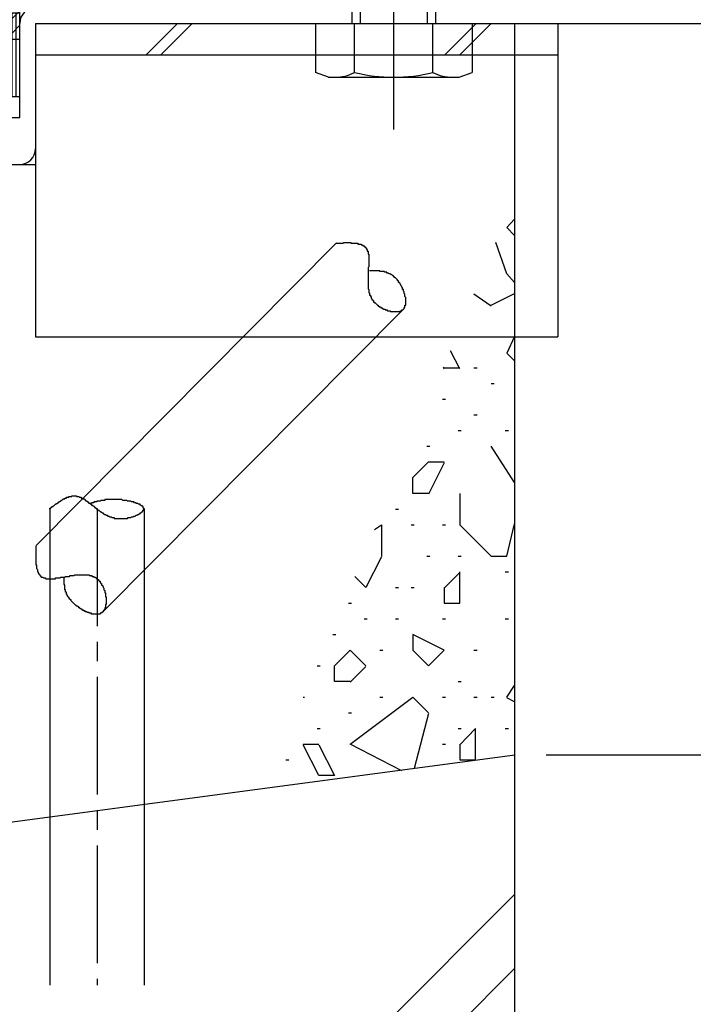
# Model space of a CAD drawing. Extents: x -210 to 210, y -148 to 148.
# Drawn here: x -135 to -114, y -63 to -32 of the extents above; entities that cross this region are included whole.
import ezdxf
from ezdxf.enums import TextEntityAlignment as Align

# ---------------------------------------------------------------- set-up
doc = ezdxf.new("R2010")
doc.units = 0
doc.header["$LTSCALE"] = 10
doc.header["$PDMODE"] = 32
doc.header["$PDSIZE"] = 1.5
doc.linetypes.add('DASHDOT', pattern=[0.5375, 0.375, -0.05, 0.0625, -0.05])
for name, color, linetype in [('St', 127, 'CONTINUOUS'), ('ボルト／ビス', 64, 'CONTINUOUS'), ('型材断面', 47, 'CONTINUOUS'), ('寸法', 80, 'CONTINUOUS'), ('ﾊｯﾁﾝｸﾞ', 95, 'CONTINUOUS')]:
    doc.layers.add(name, color=color, linetype=linetype)
doc.styles.add('TextStyle03', font='MONOTXT', dxfattribs={"height": 1, "bigfont": 'BIGFONT'})

# ---------------------------------------------------------------- blocks, each defined once
blk = doc.blocks.new('*HAT_0001')
at = {"layer": '型材断面'}
for p, q in [((-133.05, -31.5), (-131.8, -30.25)), ((-132.575, -31.5), (-131.575, -30.5)), ((-135.55, -31.65), (-134.9, -31)), ((-135.55, -31.175), (-135.375, -31)), ((-134.925, -31.5), (-134.425, -31)), ((-134.45, -31.5), (-133.95, -31)), ((-134, -31.5), (-133.5, -31)), ((-133.525, -31.5), (-133.025, -31)), ((-135.55, -32.125), (-135.05, -31.625)), ((-135.45, -32.5), (-135.05, -32.075))]:
    blk.add_line(p, q, dxfattribs=at)
blk = doc.blocks.new('*GRP_0015')
at = {"layer": '型材断面', "color": 47, "linetype": 'CONTINUOUS'}
for p, q in [((-132.64184, -31.011658), (-129.407815, -27.777632)), ((-132.434732, -31.511658), (-129.05426, -28.131185)), ((-132.64184, -31.011658), (-131.337103, -29.70692)), ((-131.845478, -30.215295), (-131.491925, -30.568847)), ((-132.64184, -31.011658), (-135.538748, -31.011658)), ((-135.038748, -35.011657), (-135.038748, -31.511658)), ((-132.434732, -31.511658), (-135.038748, -31.511658))]:
    blk.add_line(p, q, dxfattribs=at)
at = {"layer": '型材断面', "linetype": 'CONTINUOUS'}
for p, q in [((-129.407815, -27.777632), (-129.05426, -28.131185)), ((-135.538748, -35.011657), (-135.538748, -31.011658)), ((-135.538748, -31.678325), (-135.038748, -31.678325)), ((-135.413748, -31.678325), (-135.413748, -34.34499)), ((-135.288748, -31.678325), (-135.288748, -34.34499)), ((-135.163748, -31.678325), (-135.163748, -34.34499)), ((-135.538748, -32.511657), (-135.038748, -32.511657)), ((-135.538748, -34.34499), (-135.038748, -34.34499)), ((-135.538748, -35.011657), (-135.038748, -35.011657))]:
    blk.add_line(p, q, dxfattribs=at)
blk.add_arc((-135.038748, -31.511659), 0.5, 90, 180, dxfattribs=at)
at = {"layer": '型材断面'}
blk.add_blockref('*HAT_0001', (0, 0), dxfattribs=at)
blk = doc.blocks.new('*GRP_0092')
at = {"layer": '型材断面', "color": 47, "linetype": 'DASHDOT'}
blk.add_line((-123.105403, -32.882442), (-123.105403, -30.7155), dxfattribs=at)
at = {"layer": '型材断面', "color": 47, "linetype": 'CONTINUOUS'}
for p, q in [((-124.438735, -31.511658), (-124.438735, -32.011657)), ((-121.77207, -31.511658), (-121.77207, -32.011657)), ((-134.53875, -32.011657), (-134.53875, -36.511657)), ((-134.53875, -32.011657), (-100.905415, -32.011657)), ((-139.23874, -36.511657), (-134.53875, -36.511657))]:
    blk.add_line(p, q, dxfattribs=at)
for centre, start, end in [((-134.538748, -32.011659), 90, 180), ((-135.038748, -36.011659), -90, 0)]:
    blk.add_arc(centre, 0.5, start, end, dxfattribs=at)
blk = doc.blocks.new('*GRP_0021')
at = {"layer": 'ボルト／ビス', "linetype": 'CONTINUOUS'}
for p, q in [((-123.105403, -35.39499), (-123.105403, -25.34499)), ((-124.438735, -27.411658), (-124.172067, -27.011658)), ((-124.172067, -27.011658), (-122.038735, -27.011658)), ((-124.172067, -27.011658), (-124.172067, -32.011657)), ((-121.772067, -27.411658), (-122.038735, -27.011658)), ((-122.038735, -27.011658), (-122.038735, -32.011657)), ((-124.438735, -27.411658), (-121.772067, -27.411658)), ((-124.438735, -27.411658), (-124.438735, -32.011657)), ((-121.772067, -27.411658), (-121.772067, -32.011657)), ((-125.607252, -32.011657), (-125.607252, -33.576558)), ((-125.607252, -32.011657), (-120.60355, -32.011657)), ((-124.356328, -33.576558), (-124.356328, -32.011657)), ((-121.854475, -33.576558), (-121.854475, -32.011657)), ((-120.60355, -32.011657), (-120.60355, -33.576558)), ((-125.190277, -33.728325), (-125.607252, -33.576558)), ((-121.020525, -33.728325), (-120.60355, -33.576558)), ((-125.190277, -33.728325), (-121.020525, -33.728325))]:
    blk.add_line(p, q, dxfattribs=at)
for centre, radius, start, end in [((-124.981792, -32.363602), 1.364723, 270, 297.277966), ((-123.105402, -28.497081), 5.231244, 256.165046, 283.834954), ((-121.229013, -32.363602), 1.364723, 242.722034, 270)]:
    blk.add_arc(centre, radius, start, end, dxfattribs=at)
blk = doc.blocks.new('*DIM_0114')
at = {"layer": '寸法', "color": 0, "linetype": 'BYBLOCK'}
for p, q in [((-99.905415, -32.011657), (-89.474633, -32.011657)), ((-89.474633, -32.011657), (-89.474633, -55.344992)), ((-118.23875, -55.344992), (-89.474633, -55.344992))]:
    blk.add_line(p, q, dxfattribs=at)
at = {"layer": '寸法', "color": 0}
for p in [(-89.474633, -32.011657), (-89.474633, -55.344992)]:
    blk.add_point(p, dxfattribs=at)
at = {"layer": '寸法', "color": 0, "linetype": 'CONTINUOUS', "style": 'TextStyle03'}
blk.add_text('70', height=3, rotation=90, dxfattribs=at).set_placement((-89.85, -45.29375), (-89.85, -42.10625), align=Align.FIT)
blk = doc.blocks.new('*HAT_0037')
at = {"layer": 'ﾊｯﾁﾝｸﾞ'}
for p, q in [((-119.25, -38.25), (-119.5, -38.525)), ((-119.5, -38.525), (-119.25, -38.775)), ((-119.5, -40), (-119.85, -39)), ((-119.25, -40.275), (-119.5, -40)), ((-120, -41.025), (-120.55, -40.65)), ((-120, -41), (-119.25, -40.625)), ((-119.25, -42), (-119.5, -42.525)), ((-121, -43.025), (-121.3, -42.45)), ((-119.5, -42.525), (-119.25, -42.775)), ((-121.525, -42.975), (-121.5, -43.025)), ((-121.5, -43), (-121, -43)), ((-120.55, -43), (-120.45, -43)), ((-120, -43.5), (-119.9, -43.5)), ((-121.55, -44), (-121.45, -44)), ((-120.55, -44.5), (-120.45, -44.5)), ((-121.05, -45), (-120.95, -45)), ((-119.55, -45), (-119.45, -45)), ((-122.05, -45.5), (-121.95, -45.5)), ((-119.25, -46.65), (-120, -45.5)), ((-122.5, -46.5), (-122, -46)), ((-122, -46), (-121.5, -46)), ((-121.5, -46.025), (-122, -47.025)), ((-122.5, -47), (-122.5, -46.5)), ((-122, -47), (-122.5, -47)), ((-121, -47), (-121, -48)), ((-123.05, -47.5), (-122.95, -47.5)), ((-123.725, -48.15), (-123.5, -48)), ((-123.5, -48), (-123.5, -49)), ((-122.55, -48), (-122.45, -48)), ((-121.55, -48), (-121.45, -48)), ((-121, -48), (-120, -49)), ((-119.5, -49), (-119.25, -47.975)), ((-123.5, -49.025), (-124, -50)), ((-122.05, -49), (-121.95, -49)), ((-121.05, -49), (-120.95, -49)), ((-120, -49), (-119.5, -49)), ((-121, -49.525), (-121.5, -50.025)), ((-121, -50.5), (-121, -49.5)), ((-119.55, -49.5), (-119.45, -49.5)), ((-124, -50), (-124.35, -49.65)), ((-123.05, -50), (-122.95, -50)), ((-122.55, -50), (-122.45, -50)), ((-121.5, -50), (-121.5, -50.5)), ((-124.55, -50.5), (-124.45, -50.5)), ((-121.5, -50.5), (-121, -50.5)), ((-124.05, -51), (-123.95, -51)), ((-123.05, -51), (-122.95, -51)), ((-121.55, -51), (-121.45, -51)), ((-119.55, -51), (-119.45, -51)), ((-125.05, -51.5), (-124.95, -51.5)), ((-122.5, -51.5), (-122.5, -52)), ((-121.5, -52), (-122.5, -51.5)), ((-125, -52.5), (-124.5, -52)), ((-124.5, -52), (-124, -52.5)), ((-123.55, -52), (-123.45, -52)), ((-122.5, -52), (-122, -52.5)), ((-122, -52.5), (-121.5, -52)), ((-120.55, -52), (-120.45, -52)), ((-125.55, -52.5), (-125.45, -52.5)), ((-125, -53), (-125, -52.5)), ((-124, -52.525), (-124.5, -53.025)), ((-124.5, -53), (-125, -53)), ((-121.05, -53), (-120.95, -53)), ((-119.5, -53.5), (-119.25, -53.125)), ((-126, -53.5), (-125.95, -53.5)), ((-124.5, -55), (-122.5, -53.5)), ((-123.55, -53.5), (-123.45, -53.5)), ((-122.5, -53.5), (-122, -54)), ((-121.55, -53.5), (-121.45, -53.5)), ((-120.55, -53.5), (-120.45, -53.5)), ((-120, -53.5), (-119.9, -53.5)), ((-119.25, -53.65), (-119.5, -53.525)), ((-124.55, -54), (-124.45, -54)), ((-122, -54.025), (-122.45, -55.775)), ((-125.55, -54.5), (-125.45, -54.5)), ((-121.05, -54.5), (-120.95, -54.5)), ((-120.5, -54.5), (-121, -55.025)), ((-120.5, -55.5), (-120.5, -54.5)), ((-119.55, -54.5), (-119.45, -54.5)), ((-126, -55), (-125.5, -55)), ((-125.5, -56), (-126, -55.025)), ((-125.5, -55.025), (-125, -56)), ((-122.85, -55.85), (-124.5, -55)), ((-121.55, -55), (-121.45, -55)), ((-121, -55), (-121, -55.5)), ((-126.55, -55.5), (-126.45, -55.5)), ((-121, -55.5), (-120.5, -55.5)), ((-125, -56), (-125.5, -56))]:
    blk.add_line(p, q, dxfattribs=at)
blk = doc.blocks.new('*GRP_0103')
at = {"layer": 'St', "color": 127, "linetype": 'CONTINUOUS'}
for p, q in [((-134.538748, -32.01166), (-134.538748, -42.01166)), ((-134.538748, -32.01166), (-117.872083, -32.01166)), ((-130.004237, -32.01166), (-131.004237, -33.01166)), ((-129.532838, -32.01166), (-130.532838, -33.01166)), ((-120.472732, -32.01166), (-121.472732, -33.01166)), ((-120.001328, -32.01166), (-121.001328, -33.01166)), ((-117.872083, -32.01166), (-117.872083, -42.01166)), ((-134.538748, -33.01166), (-117.872083, -33.01166)), ((-134.538748, -42.01166), (-117.872083, -42.01166))]:
    blk.add_line(p, q, dxfattribs=at)

msp = doc.modelspace()

# ---------------------------------------------------------------- linework, layer by layer
at = {"layer": 'St', "color": 127, "linetype": 'CONTINUOUS'}
for p, q in [((-134.512637, -48.660502), (-124.928065, -39.009453)), ((-132.383997, -50.774478), (-122.799425, -41.12343)), ((-134.072085, -47.482377), (-134.072085, -62.687425)), ((-131.072085, -47.482377), (-131.072085, -62.687425))]:
    msp.add_line(p, q, dxfattribs=at)
at = {"layer": 'St', "color": 127, "linetype": 'DASHDOT'}
msp.add_line((-132.572085, -47.482377), (-132.572085, -62.687425), dxfattribs=at)
at = {"layer": 'St', "color": 127, "linetype": 'CONTINUOUS'}
for points in [[(-124.95, -39.025), (-124.925, -39.025), (-124.925, -39.025), (-124.9, -39.025), (-124.875, -39.025), (-124.875, -39.025), (-124.85, -39.025), (-124.85, -39.025), (-124.825, -39.025), (-124.825, -39.025), (-124.8, -39.025), (-124.8, -39.025), (-124.775, -39.025), (-124.775, -39.025), (-124.75, -39.025), (-124.75, -39.025), (-124.725, -39.025), (-124.7, -39), (-124.7, -39), (-124.675, -39), (-124.675, -39), (-124.65, -39), (-124.65, -39), (-124.625, -39), (-124.625, -39), (-124.6, -39), (-124.6, -39), (-124.575, -39), (-124.575, -39), (-124.55, -39), (-124.55, -39), (-124.525, -39), (-124.525, -39), (-124.5, -39), (-124.5, -39), (-124.475, -39), (-124.475, -39.025), (-124.45, -39.025), (-124.45, -39.025), (-124.425, -39.025), (-124.425, -39.025), (-124.4, -39.025), (-124.4, -39.025), (-124.375, -39.025), (-124.375, -39.025), (-124.375, -39.025), (-124.35, -39.025), (-124.35, -39.025), (-124.325, -39.025), (-124.325, -39.025), (-124.3, -39.025), (-124.3, -39.025), (-124.275, -39.025), (-124.275, -39.025), (-124.275, -39.025), (-124.25, -39.025), (-124.25, -39.05), (-124.225, -39.05), (-124.225, -39.05), (-124.225, -39.05), (-124.2, -39.05), (-124.2, -39.05), (-124.175, -39.05), (-124.175, -39.05), (-124.175, -39.05), (-124.15, -39.05), (-124.15, -39.075), (-124.15, -39.075), (-124.125, -39.075), (-124.125, -39.075), (-124.125, -39.075), (-124.1, -39.075), (-124.1, -39.075), (-124.1, -39.1), (-124.075, -39.1), (-124.075, -39.1), (-124.075, -39.1), (-124.075, -39.1), (-124.05, -39.125), (-124.05, -39.125), (-124.05, -39.125), (-124.025, -39.125), (-124.025, -39.125), (-124.025, -39.15), (-124.025, -39.15), (-124.025, -39.15), (-124, -39.15), (-124, -39.175), (-124, -39.175), (-124, -39.175), (-123.975, -39.175), (-123.975, -39.2), (-123.975, -39.2), (-123.975, -39.2), (-123.975, -39.2), (-123.975, -39.225), (-123.95, -39.225), (-123.95, -39.225), (-123.95, -39.25), (-123.95, -39.25), (-123.95, -39.25), (-123.95, -39.275), (-123.95, -39.275), (-123.925, -39.275), (-123.925, -39.3), (-123.925, -39.3), (-123.925, -39.3), (-123.925, -39.325), (-123.925, -39.325), (-123.925, -39.325), (-123.925, -39.35), (-123.925, -39.35), (-123.925, -39.35), (-123.925, -39.375), (-123.925, -39.375), (-123.9, -39.375), (-123.9, -39.4), (-123.9, -39.4), (-123.9, -39.425), (-123.9, -39.425), (-123.9, -39.425), (-123.9, -39.45), (-123.9, -39.45), (-123.9, -39.475), (-123.9, -39.475), (-123.9, -39.5), (-123.9, -39.5), (-123.9, -39.5), (-123.9, -39.525), (-123.9, -39.525), (-123.9, -39.55), (-123.9, -39.55), (-123.9, -39.575), (-123.9, -39.575), (-123.9, -39.575), (-123.9, -39.6), (-123.9, -39.6), (-123.9, -39.625), (-123.9, -39.625), (-123.9, -39.65), (-123.9, -39.65), (-123.9, -39.675), (-123.9, -39.675), (-123.9, -39.7), (-123.9, -39.7), (-123.9, -39.725), (-123.9, -39.725), (-123.9, -39.725), (-123.9, -39.75), (-123.9, -39.75), (-123.9, -39.775), (-123.9, -39.775), (-123.925, -39.8), (-123.925, -39.8), (-123.925, -39.825), (-123.925, -39.825), (-123.925, -39.85), (-123.925, -39.85), (-123.925, -39.875), (-123.925, -39.875), (-123.925, -39.9), (-123.925, -39.9), (-123.925, -39.925), (-123.925, -39.925), (-123.925, -39.95), (-123.925, -39.95), (-123.925, -39.975), (-123.925, -39.975), (-123.925, -40), (-123.925, -40), (-123.925, -40.025), (-123.925, -40.025), (-123.925, -40.05), (-123.925, -40.075), (-123.925, -40.075), (-123.925, -40.1), (-123.925, -40.1), (-123.925, -40.125), (-123.925, -40.125), (-123.925, -40.15), (-123.925, -40.15), (-123.925, -40.175), (-123.925, -40.175), (-123.925, -40.2), (-123.925, -40.2), (-123.925, -40.225), (-123.925, -40.225), (-123.925, -40.25), (-123.925, -40.25), (-123.925, -40.275), (-123.925, -40.275), (-123.925, -40.3), (-123.925, -40.3), (-123.925, -40.325), (-123.925, -40.325), (-123.925, -40.35), (-123.925, -40.35), (-123.925, -40.375), (-123.925, -40.375), (-123.925, -40.4), (-123.925, -40.4), (-123.925, -40.425), (-123.925, -40.425), (-123.925, -40.45), (-123.925, -40.45), (-123.925, -40.475), (-123.925, -40.475), (-123.9, -40.5), (-123.9, -40.5), (-123.9, -40.525), (-123.9, -40.525), (-123.9, -40.55), (-123.9, -40.55), (-123.9, -40.575), (-123.9, -40.575), (-123.9, -40.6), (-123.9, -40.6), (-123.875, -40.6), (-123.875, -40.625), (-123.875, -40.625), (-123.875, -40.65), (-123.875, -40.65), (-123.875, -40.675), (-123.85, -40.675), (-123.85, -40.7), (-123.85, -40.7), (-123.85, -40.725), (-123.85, -40.725), (-123.825, -40.725), (-123.825, -40.75), (-123.825, -40.75), (-123.825, -40.775), (-123.825, -40.775), (-123.8, -40.8), (-123.8, -40.8), (-123.8, -40.8), (-123.8, -40.825), (-123.775, -40.825), (-123.775, -40.85), (-123.775, -40.85), (-123.75, -40.85), (-123.75, -40.875), (-123.75, -40.875), (-123.75, -40.9), (-123.725, -40.9), (-123.725, -40.9), (-123.725, -40.925), (-123.7, -40.925), (-123.7, -40.925), (-123.675, -40.95), (-123.675, -40.95), (-123.675, -40.95), (-123.65, -40.975), (-123.65, -40.975), (-123.65, -40.975), (-123.625, -41), (-123.625, -41), (-123.6, -41), (-123.6, -41.025), (-123.575, -41.025), (-123.575, -41.025), (-123.575, -41.05), (-123.55, -41.05), (-123.55, -41.05), (-123.525, -41.05), (-123.525, -41.075), (-123.5, -41.075), (-123.5, -41.075), (-123.475, -41.1), (-123.475, -41.1), (-123.45, -41.1), (-123.45, -41.1), (-123.425, -41.125), (-123.425, -41.125), (-123.4, -41.125), (-123.4, -41.125), (-123.375, -41.125), (-123.375, -41.15), (-123.35, -41.15), (-123.35, -41.15), (-123.325, -41.15), (-123.325, -41.15), (-123.3, -41.175), (-123.3, -41.175), (-123.275, -41.175), (-123.275, -41.175), (-123.25, -41.175), (-123.25, -41.175), (-123.225, -41.175), (-123.225, -41.2), (-123.2, -41.2), (-123.2, -41.2), (-123.2, -41.2), (-123.175, -41.2), (-123.175, -41.2), (-123.15, -41.2), (-123.15, -41.2), (-123.125, -41.2), (-123.125, -41.2), (-123.1, -41.2), (-123.1, -41.2), (-123.075, -41.2), (-123.075, -41.2), (-123.05, -41.2), (-123.05, -41.2), (-123.025, -41.2), (-123.025, -41.2), (-123.025, -41.2), (-123, -41.2), (-123, -41.2), (-122.975, -41.2), (-122.975, -41.2), (-122.95, -41.2), (-122.95, -41.2), (-122.95, -41.2), (-122.925, -41.2), (-122.925, -41.2), (-122.9, -41.2), (-122.9, -41.2), (-122.9, -41.175), (-122.875, -41.175), (-122.875, -41.175), (-122.875, -41.175), (-122.85, -41.175), (-122.85, -41.175), (-122.85, -41.15), (-122.825, -41.15), (-122.825, -41.15), (-122.825, -41.15), (-122.825, -41.15), (-122.8, -41.125), (-122.8, -41.125), (-122.8, -41.125), (-122.8, -41.125), (-122.775, -41.1), (-122.775, -41.1), (-122.775, -41.1), (-122.775, -41.075), (-122.775, -41.075), (-122.75, -41.075), (-122.75, -41.05), (-122.75, -41.05), (-122.75, -41.05), (-122.75, -41.025), (-122.75, -41.025), (-122.75, -41.025), (-122.75, -41), (-122.725, -41), (-122.725, -41), (-122.725, -40.975), (-122.725, -40.975), (-122.725, -40.95), (-122.725, -40.95), (-122.725, -40.925), (-122.725, -40.925), (-122.725, -40.925), (-122.725, -40.9), (-122.725, -40.9), (-122.725, -40.875), (-122.725, -40.875), (-122.725, -40.85), (-122.725, -40.85), (-122.725, -40.825), (-122.725, -40.825), (-122.725, -40.8), (-122.725, -40.8), (-122.725, -40.8), (-122.725, -40.775), (-122.725, -40.775), (-122.725, -40.75), (-122.725, -40.75), (-122.75, -40.725), (-122.75, -40.725), (-122.75, -40.7), (-122.75, -40.7), (-122.75, -40.675), (-122.75, -40.675), (-122.75, -40.65), (-122.75, -40.65), (-122.775, -40.625), (-122.775, -40.625), (-122.775, -40.6), (-122.775, -40.6), (-122.775, -40.575), (-122.775, -40.575), (-122.8, -40.55), (-122.8, -40.55), (-122.8, -40.525), (-122.8, -40.525), (-122.8, -40.5), (-122.825, -40.5), (-122.825, -40.475), (-122.825, -40.475), (-122.825, -40.45), (-122.825, -40.45), (-122.85, -40.425), (-122.85, -40.425), (-122.85, -40.4), (-122.85, -40.4), (-122.875, -40.375), (-122.875, -40.375), (-122.875, -40.35), (-122.875, -40.35), (-122.9, -40.325), (-122.9, -40.325), (-122.9, -40.3), (-122.925, -40.3), (-122.925, -40.275), (-122.925, -40.275), (-122.95, -40.275), (-122.95, -40.25), (-122.95, -40.25), (-122.95, -40.225), (-122.975, -40.225), (-122.975, -40.2), (-122.975, -40.2), (-123, -40.2), (-123, -40.175), (-123, -40.175), (-123.025, -40.15), (-123.025, -40.15), (-123.025, -40.15), (-123.05, -40.125), (-123.05, -40.125), (-123.075, -40.125), (-123.075, -40.1), (-123.075, -40.1), (-123.1, -40.1), (-123.1, -40.075), (-123.1, -40.075), (-123.125, -40.075), (-123.125, -40.075), (-123.125, -40.05), (-123.15, -40.05), (-123.15, -40.05), (-123.175, -40.025), (-123.175, -40.025), (-123.175, -40.025), (-123.2, -40.025), (-123.2, -40.025), (-123.225, -40), (-123.225, -40), (-123.225, -40), (-123.25, -40), (-123.25, -40), (-123.275, -39.975), (-123.275, -39.975), (-123.275, -39.975), (-123.3, -39.975), (-123.3, -39.975), (-123.325, -39.975), (-123.325, -39.95), (-123.325, -39.95), (-123.35, -39.95), (-123.35, -39.95), (-123.375, -39.95), (-123.375, -39.95), (-123.4, -39.95), (-123.4, -39.95), (-123.4, -39.925), (-123.425, -39.925), (-123.425, -39.925), (-123.45, -39.925), (-123.45, -39.925), (-123.475, -39.925), (-123.475, -39.925), (-123.5, -39.925), (-123.5, -39.925), (-123.5, -39.925), (-123.525, -39.925), (-123.525, -39.925), (-123.55, -39.925), (-123.55, -39.9), (-123.575, -39.9), (-123.575, -39.9), (-123.6, -39.9), (-123.6, -39.9), (-123.6, -39.9), (-123.625, -39.9), (-123.625, -39.9), (-123.65, -39.9), (-123.65, -39.9), (-123.675, -39.9), (-123.675, -39.9), (-123.7, -39.9), (-123.7, -39.9), (-123.725, -39.9), (-123.725, -39.9), (-123.725, -39.9), (-123.75, -39.9), (-123.75, -39.9), (-123.775, -39.9), (-123.775, -39.9), (-123.8, -39.9), (-123.8, -39.9), (-123.825, -39.9), (-123.825, -39.9), (-123.85, -39.9), (-123.85, -39.9), (-123.875, -39.9), (-123.875, -39.9)], [(-134.075, -47.5), (-134.075, -47.5), (-134.075, -47.475), (-134.05, -47.475), (-134.05, -47.475), (-134.05, -47.45), (-134.025, -47.45), (-134.025, -47.45), (-134, -47.425), (-134, -47.425), (-134, -47.425), (-133.975, -47.425), (-133.975, -47.4), (-133.95, -47.4), (-133.95, -47.4), (-133.95, -47.4), (-133.925, -47.375), (-133.925, -47.375), (-133.925, -47.375), (-133.9, -47.35), (-133.9, -47.35), (-133.875, -47.35), (-133.875, -47.35), (-133.875, -47.325), (-133.85, -47.325), (-133.85, -47.325), (-133.85, -47.325), (-133.825, -47.3), (-133.825, -47.3), (-133.825, -47.3), (-133.8, -47.3), (-133.8, -47.275), (-133.775, -47.275), (-133.775, -47.275), (-133.775, -47.275), (-133.75, -47.25), (-133.75, -47.25), (-133.75, -47.25), (-133.725, -47.25), (-133.725, -47.225), (-133.7, -47.225), (-133.7, -47.225), (-133.7, -47.225), (-133.675, -47.2), (-133.675, -47.2), (-133.675, -47.2), (-133.65, -47.2), (-133.65, -47.2), (-133.65, -47.175), (-133.625, -47.175), (-133.625, -47.175), (-133.6, -47.175), (-133.6, -47.175), (-133.6, -47.15), (-133.575, -47.15), (-133.575, -47.15), (-133.575, -47.15), (-133.55, -47.15), (-133.55, -47.15), (-133.55, -47.125), (-133.525, -47.125), (-133.525, -47.125), (-133.5, -47.125), (-133.5, -47.125), (-133.5, -47.125), (-133.475, -47.125), (-133.475, -47.1), (-133.475, -47.1), (-133.45, -47.1), (-133.45, -47.1), (-133.45, -47.1), (-133.425, -47.1), (-133.425, -47.1), (-133.425, -47.1), (-133.4, -47.1), (-133.4, -47.1), (-133.4, -47.1), (-133.375, -47.1), (-133.375, -47.075), (-133.375, -47.075), (-133.35, -47.075), (-133.35, -47.075), (-133.325, -47.075), (-133.325, -47.075), (-133.325, -47.075), (-133.3, -47.075), (-133.3, -47.075), (-133.3, -47.075), (-133.275, -47.075), (-133.275, -47.075), (-133.275, -47.075), (-133.25, -47.075), (-133.25, -47.075), (-133.25, -47.075), (-133.225, -47.075), (-133.225, -47.075), (-133.225, -47.1), (-133.2, -47.1), (-133.2, -47.1), (-133.2, -47.1), (-133.175, -47.1), (-133.175, -47.1), (-133.175, -47.1), (-133.175, -47.1), (-133.15, -47.1), (-133.15, -47.1), (-133.15, -47.1), (-133.125, -47.125), (-133.125, -47.125), (-133.125, -47.125), (-133.1, -47.125), (-133.1, -47.125), (-133.1, -47.125), (-133.075, -47.125), (-133.075, -47.15), (-133.075, -47.15), (-133.05, -47.15), (-133.05, -47.15), (-133.05, -47.15), (-133.025, -47.15), (-133.025, -47.175), (-133.025, -47.175), (-133, -47.175), (-133, -47.175), (-133, -47.175), (-132.975, -47.175), (-132.975, -47.2), (-132.975, -47.2), (-132.95, -47.2), (-132.95, -47.2), (-132.95, -47.2), (-132.95, -47.225), (-132.925, -47.225), (-132.925, -47.225), (-132.925, -47.225), (-132.9, -47.25), (-132.9, -47.25), (-132.9, -47.25), (-132.875, -47.25), (-132.875, -47.275), (-132.875, -47.275), (-132.85, -47.275), (-132.85, -47.275), (-132.85, -47.3), (-132.825, -47.3), (-132.825, -47.3), (-132.825, -47.3), (-132.8, -47.325), (-132.8, -47.325), (-132.8, -47.325), (-132.775, -47.325), (-132.775, -47.35), (-132.775, -47.35), (-132.75, -47.35), (-132.75, -47.35), (-132.75, -47.375), (-132.725, -47.375), (-132.725, -47.375), (-132.725, -47.375), (-132.7, -47.4), (-132.7, -47.4), (-132.7, -47.4), (-132.675, -47.4), (-132.675, -47.425), (-132.675, -47.425), (-132.65, -47.425), (-132.65, -47.45), (-132.65, -47.45), (-132.625, -47.45), (-132.625, -47.45), (-132.625, -47.475), (-132.6, -47.475), (-132.6, -47.475), (-132.6, -47.475), (-132.575, -47.5), (-132.575, -47.5), (-132.575, -47.5), (-132.55, -47.525), (-132.55, -47.525), (-132.525, -47.525), (-132.525, -47.525), (-132.525, -47.55), (-132.5, -47.55), (-132.5, -47.55), (-132.5, -47.55), (-132.475, -47.575), (-132.475, -47.575), (-132.475, -47.575), (-132.45, -47.575), (-132.45, -47.6), (-132.45, -47.6), (-132.425, -47.6), (-132.425, -47.6), (-132.4, -47.625), (-132.4, -47.625), (-132.4, -47.625), (-132.375, -47.625), (-132.375, -47.65), (-132.35, -47.65), (-132.35, -47.65), (-132.35, -47.65), (-132.325, -47.675), (-132.325, -47.675), (-132.325, -47.675), (-132.3, -47.675), (-132.3, -47.675), (-132.275, -47.7), (-132.275, -47.7), (-132.275, -47.7), (-132.25, -47.7), (-132.25, -47.7), (-132.225, -47.725), (-132.225, -47.725), (-132.2, -47.725), (-132.2, -47.725), (-132.2, -47.725), (-132.175, -47.75), (-132.175, -47.75), (-132.15, -47.75), (-132.15, -47.75), (-132.15, -47.75), (-132.125, -47.75), (-132.125, -47.75), (-132.1, -47.775), (-132.1, -47.775), (-132.075, -47.775), (-132.075, -47.775), (-132.05, -47.775), (-132.05, -47.775), (-132.05, -47.775), (-132.025, -47.775), (-132.025, -47.8), (-132, -47.8), (-132, -47.8), (-131.975, -47.8), (-131.975, -47.8), (-131.95, -47.8), (-131.95, -47.8), (-131.925, -47.8), (-131.925, -47.8), (-131.9, -47.8), (-131.9, -47.8), (-131.875, -47.8), (-131.875, -47.8), (-131.875, -47.8), (-131.85, -47.8), (-131.85, -47.8), (-131.825, -47.8), (-131.825, -47.8), (-131.8, -47.8), (-131.8, -47.8), (-131.775, -47.8), (-131.75, -47.8), (-131.75, -47.8), (-131.725, -47.8), (-131.725, -47.8), (-131.7, -47.8), (-131.7, -47.8), (-131.675, -47.8), (-131.675, -47.8), (-131.65, -47.8), (-131.65, -47.8), (-131.625, -47.8), (-131.625, -47.8), (-131.6, -47.8), (-131.6, -47.8), (-131.575, -47.775), (-131.575, -47.775), (-131.55, -47.775), (-131.55, -47.775), (-131.525, -47.775), (-131.525, -47.775), (-131.5, -47.775), (-131.5, -47.775), (-131.475, -47.75), (-131.475, -47.75), (-131.45, -47.75), (-131.45, -47.75), (-131.425, -47.75), (-131.425, -47.75), (-131.4, -47.725), (-131.4, -47.725), (-131.375, -47.725), (-131.375, -47.725), (-131.35, -47.725), (-131.35, -47.725), (-131.325, -47.7), (-131.325, -47.7), (-131.325, -47.7), (-131.3, -47.7), (-131.3, -47.7), (-131.275, -47.675), (-131.275, -47.675), (-131.25, -47.675), (-131.25, -47.675), (-131.25, -47.675), (-131.225, -47.65), (-131.225, -47.65), (-131.225, -47.65), (-131.2, -47.65), (-131.2, -47.625), (-131.2, -47.625), (-131.175, -47.625), (-131.175, -47.625), (-131.175, -47.625), (-131.15, -47.6), (-131.15, -47.6), (-131.15, -47.6), (-131.15, -47.6), (-131.125, -47.575), (-131.125, -47.575), (-131.125, -47.575), (-131.125, -47.575), (-131.125, -47.575), (-131.1, -47.55), (-131.1, -47.55), (-131.1, -47.55), (-131.1, -47.55), (-131.1, -47.525), (-131.1, -47.525), (-131.1, -47.525), (-131.1, -47.525), (-131.075, -47.525), (-131.075, -47.5), (-131.075, -47.5), (-131.075, -47.5), (-131.075, -47.5), (-131.075, -47.475), (-131.075, -47.475), (-131.075, -47.475), (-131.1, -47.475), (-131.1, -47.475), (-131.1, -47.45), (-131.1, -47.45), (-131.1, -47.45), (-131.1, -47.45), (-131.1, -47.425), (-131.1, -47.425), (-131.125, -47.425), (-131.125, -47.425), (-131.125, -47.425), (-131.125, -47.4), (-131.125, -47.4), (-131.15, -47.4), (-131.15, -47.4), (-131.15, -47.4), (-131.15, -47.4), (-131.175, -47.375), (-131.175, -47.375), (-131.175, -47.375), (-131.2, -47.375), (-131.2, -47.375), (-131.2, -47.35), (-131.225, -47.35), (-131.225, -47.35), (-131.225, -47.35), (-131.25, -47.35), (-131.25, -47.35), (-131.275, -47.325), (-131.275, -47.325), (-131.275, -47.325), (-131.3, -47.325), (-131.3, -47.325), (-131.325, -47.325), (-131.325, -47.3), (-131.35, -47.3), (-131.35, -47.3), (-131.375, -47.3), (-131.375, -47.3), (-131.375, -47.3), (-131.4, -47.275), (-131.4, -47.275), (-131.425, -47.275), (-131.425, -47.275), (-131.45, -47.275), (-131.45, -47.275), (-131.475, -47.275), (-131.475, -47.275), (-131.5, -47.25), (-131.5, -47.25), (-131.525, -47.25), (-131.525, -47.25), (-131.55, -47.25), (-131.55, -47.25), (-131.575, -47.25), (-131.6, -47.25), (-131.6, -47.25), (-131.625, -47.225), (-131.625, -47.225), (-131.65, -47.225), (-131.65, -47.225), (-131.675, -47.225), (-131.675, -47.225), (-131.7, -47.225), (-131.7, -47.225), (-131.725, -47.225), (-131.725, -47.225), (-131.75, -47.225), (-131.75, -47.225), (-131.775, -47.2), (-131.775, -47.2), (-131.8, -47.2), (-131.825, -47.2), (-131.825, -47.2), (-131.85, -47.2), (-131.85, -47.2), (-131.875, -47.2), (-131.875, -47.2), (-131.9, -47.2), (-131.9, -47.2), (-131.925, -47.2), (-131.925, -47.2), (-131.95, -47.2), (-131.95, -47.2), (-131.95, -47.2), (-131.975, -47.2), (-131.975, -47.2), (-132, -47.2), (-132, -47.2), (-132.025, -47.2), (-132.025, -47.2), (-132.05, -47.2), (-132.05, -47.2), (-132.075, -47.2), (-132.075, -47.2), (-132.1, -47.2), (-132.1, -47.2), (-132.125, -47.2), (-132.125, -47.2), (-132.125, -47.2), (-132.15, -47.2), (-132.15, -47.2), (-132.175, -47.2), (-132.175, -47.2), (-132.2, -47.2), (-132.2, -47.2), (-132.2, -47.2), (-132.225, -47.2), (-132.225, -47.2), (-132.25, -47.2), (-132.25, -47.2), (-132.275, -47.2), (-132.275, -47.2), (-132.275, -47.2), (-132.3, -47.2), (-132.3, -47.2), (-132.325, -47.2), (-132.325, -47.225), (-132.325, -47.225), (-132.35, -47.225), (-132.35, -47.225), (-132.375, -47.225), (-132.375, -47.225), (-132.375, -47.225), (-132.4, -47.225), (-132.4, -47.225), (-132.425, -47.225), (-132.425, -47.225), (-132.425, -47.225), (-132.45, -47.225), (-132.45, -47.225), (-132.45, -47.225), (-132.475, -47.25), (-132.475, -47.25), (-132.5, -47.25), (-132.5, -47.25), (-132.5, -47.25), (-132.525, -47.25), (-132.525, -47.25), (-132.525, -47.25), (-132.55, -47.25), (-132.55, -47.25), (-132.575, -47.25), (-132.575, -47.25), (-132.575, -47.275), (-132.6, -47.275), (-132.6, -47.275), (-132.6, -47.275), (-132.625, -47.275), (-132.625, -47.275), (-132.625, -47.275), (-132.65, -47.275), (-132.65, -47.275), (-132.675, -47.275), (-132.675, -47.3), (-132.675, -47.3), (-132.7, -47.3), (-132.7, -47.3), (-132.7, -47.3), (-132.725, -47.3), (-132.725, -47.3), (-132.725, -47.3), (-132.75, -47.3), (-132.75, -47.3), (-132.75, -47.325), (-132.775, -47.325), (-132.775, -47.325), (-132.8, -47.325), (-132.8, -47.325), (-132.8, -47.325), (-132.825, -47.325)], [(-134.525, -48.675), (-134.525, -48.675), (-134.525, -48.7), (-134.525, -48.725), (-134.525, -48.725), (-134.525, -48.75), (-134.525, -48.75), (-134.525, -48.775), (-134.525, -48.775), (-134.525, -48.8), (-134.525, -48.825), (-134.525, -48.825), (-134.525, -48.85), (-134.525, -48.85), (-134.525, -48.875), (-134.525, -48.875), (-134.525, -48.9), (-134.525, -48.925), (-134.525, -48.925), (-134.525, -48.95), (-134.525, -48.95), (-134.525, -48.975), (-134.525, -48.975), (-134.525, -49), (-134.525, -49), (-134.525, -49.025), (-134.525, -49.025), (-134.525, -49.05), (-134.525, -49.05), (-134.525, -49.075), (-134.525, -49.1), (-134.525, -49.1), (-134.525, -49.125), (-134.525, -49.125), (-134.525, -49.15), (-134.525, -49.15), (-134.525, -49.175), (-134.525, -49.175), (-134.525, -49.2), (-134.525, -49.2), (-134.525, -49.225), (-134.525, -49.225), (-134.525, -49.25), (-134.525, -49.25), (-134.525, -49.275), (-134.525, -49.275), (-134.5, -49.3), (-134.5, -49.3), (-134.5, -49.3), (-134.5, -49.325), (-134.5, -49.325), (-134.5, -49.35), (-134.5, -49.35), (-134.5, -49.375), (-134.5, -49.375), (-134.5, -49.4), (-134.5, -49.4), (-134.5, -49.4), (-134.475, -49.425), (-134.475, -49.425), (-134.475, -49.45), (-134.475, -49.45), (-134.475, -49.45), (-134.475, -49.475), (-134.475, -49.475), (-134.475, -49.5), (-134.45, -49.5), (-134.45, -49.5), (-134.45, -49.525), (-134.45, -49.525), (-134.45, -49.525), (-134.45, -49.55), (-134.45, -49.55), (-134.425, -49.55), (-134.425, -49.575), (-134.425, -49.575), (-134.425, -49.575), (-134.425, -49.575), (-134.4, -49.6), (-134.4, -49.6), (-134.4, -49.6), (-134.4, -49.625), (-134.4, -49.625), (-134.375, -49.625), (-134.375, -49.625), (-134.375, -49.65), (-134.375, -49.65), (-134.35, -49.65), (-134.35, -49.65), (-134.35, -49.65), (-134.35, -49.675), (-134.325, -49.675), (-134.325, -49.675), (-134.325, -49.675), (-134.3, -49.675), (-134.3, -49.675), (-134.3, -49.675), (-134.275, -49.7), (-134.275, -49.7), (-134.275, -49.7), (-134.25, -49.7), (-134.25, -49.7), (-134.25, -49.7), (-134.225, -49.7), (-134.225, -49.7), (-134.225, -49.7), (-134.2, -49.725), (-134.2, -49.725), (-134.2, -49.725), (-134.175, -49.725), (-134.175, -49.725), (-134.15, -49.725), (-134.15, -49.725), (-134.15, -49.725), (-134.125, -49.725), (-134.125, -49.725), (-134.1, -49.725), (-134.1, -49.725), (-134.1, -49.725), (-134.075, -49.725), (-134.075, -49.725), (-134.05, -49.725), (-134.05, -49.725), (-134.025, -49.725), (-134.025, -49.725), (-134.025, -49.725), (-134, -49.725), (-134, -49.725), (-133.975, -49.725), (-133.975, -49.725), (-133.95, -49.725), (-133.95, -49.725), (-133.925, -49.725), (-133.925, -49.725), (-133.9, -49.725), (-133.9, -49.7), (-133.875, -49.7), (-133.875, -49.7), (-133.875, -49.7), (-133.85, -49.7), (-133.85, -49.7), (-133.825, -49.7), (-133.825, -49.7), (-133.8, -49.7), (-133.8, -49.7), (-133.775, -49.7), (-133.775, -49.7), (-133.75, -49.7), (-133.75, -49.7), (-133.725, -49.675), (-133.725, -49.675), (-133.7, -49.675), (-133.675, -49.675), (-133.675, -49.675), (-133.65, -49.675), (-133.65, -49.675), (-133.625, -49.675), (-133.625, -49.675), (-133.6, -49.675), (-133.6, -49.675), (-133.575, -49.65), (-133.575, -49.65), (-133.55, -49.65), (-133.55, -49.65), (-133.525, -49.65), (-133.525, -49.65), (-133.5, -49.65), (-133.5, -49.65), (-133.475, -49.65), (-133.475, -49.65), (-133.45, -49.65), (-133.425, -49.625), (-133.425, -49.625), (-133.4, -49.625), (-133.4, -49.625), (-133.375, -49.625), (-133.375, -49.625), (-133.35, -49.625), (-133.35, -49.625), (-133.325, -49.625), (-133.325, -49.625), (-133.3, -49.625), (-133.3, -49.625), (-133.275, -49.6), (-133.275, -49.6), (-133.25, -49.6), (-133.25, -49.6), (-133.225, -49.6), (-133.2, -49.6), (-133.2, -49.6), (-133.175, -49.6), (-133.175, -49.6), (-133.15, -49.6), (-133.15, -49.6), (-133.125, -49.6), (-133.125, -49.6), (-133.1, -49.6), (-133.1, -49.6), (-133.075, -49.6), (-133.075, -49.6), (-133.05, -49.6), (-133.05, -49.6), (-133.025, -49.6), (-133.025, -49.6), (-133, -49.6), (-133, -49.6), (-132.975, -49.6), (-132.975, -49.6), (-132.95, -49.6), (-132.95, -49.6), (-132.925, -49.6), (-132.925, -49.6), (-132.9, -49.6), (-132.9, -49.6), (-132.875, -49.6), (-132.875, -49.6), (-132.85, -49.6), (-132.85, -49.6), (-132.825, -49.6), (-132.825, -49.625), (-132.8, -49.625), (-132.8, -49.625), (-132.8, -49.625), (-132.775, -49.625), (-132.775, -49.625), (-132.75, -49.625), (-132.75, -49.625), (-132.725, -49.65), (-132.725, -49.65), (-132.7, -49.65), (-132.7, -49.65), (-132.7, -49.65), (-132.675, -49.65), (-132.675, -49.675), (-132.65, -49.675), (-132.65, -49.675), (-132.65, -49.675), (-132.625, -49.675), (-132.625, -49.7), (-132.6, -49.7), (-132.6, -49.7), (-132.6, -49.7), (-132.575, -49.725), (-132.575, -49.725), (-132.575, -49.725), (-132.55, -49.75), (-132.55, -49.75), (-132.525, -49.75), (-132.525, -49.775), (-132.525, -49.775), (-132.5, -49.775), (-132.5, -49.8), (-132.5, -49.8), (-132.475, -49.8), (-132.475, -49.825), (-132.475, -49.825), (-132.475, -49.85), (-132.45, -49.85), (-132.45, -49.85), (-132.45, -49.875), (-132.425, -49.875), (-132.425, -49.9), (-132.425, -49.9), (-132.425, -49.925), (-132.4, -49.925), (-132.4, -49.925), (-132.4, -49.95), (-132.4, -49.95), (-132.375, -49.975), (-132.375, -49.975), (-132.375, -50), (-132.375, -50), (-132.35, -50.025), (-132.35, -50.025), (-132.35, -50.05), (-132.35, -50.05), (-132.35, -50.075), (-132.35, -50.075), (-132.325, -50.1), (-132.325, -50.1), (-132.325, -50.125), (-132.325, -50.125), (-132.325, -50.15), (-132.325, -50.175), (-132.3, -50.175), (-132.3, -50.2), (-132.3, -50.2), (-132.3, -50.225), (-132.3, -50.225), (-132.3, -50.25), (-132.3, -50.25), (-132.3, -50.275), (-132.3, -50.275), (-132.3, -50.3), (-132.275, -50.3), (-132.275, -50.325), (-132.275, -50.325), (-132.275, -50.35), (-132.275, -50.375), (-132.275, -50.375), (-132.275, -50.4), (-132.275, -50.4), (-132.275, -50.425), (-132.275, -50.425), (-132.275, -50.45), (-132.275, -50.45), (-132.275, -50.475), (-132.275, -50.475), (-132.275, -50.5), (-132.275, -50.5), (-132.275, -50.525), (-132.275, -50.525), (-132.275, -50.55), (-132.3, -50.55), (-132.3, -50.575), (-132.3, -50.575), (-132.3, -50.575), (-132.3, -50.6), (-132.3, -50.6), (-132.3, -50.625), (-132.3, -50.625), (-132.3, -50.65), (-132.3, -50.65), (-132.325, -50.65), (-132.325, -50.675), (-132.325, -50.675), (-132.325, -50.7), (-132.325, -50.7), (-132.325, -50.7), (-132.35, -50.725), (-132.35, -50.725), (-132.35, -50.725), (-132.35, -50.75), (-132.35, -50.75), (-132.375, -50.75), (-132.375, -50.775), (-132.375, -50.775), (-132.375, -50.775), (-132.4, -50.775), (-132.4, -50.8), (-132.4, -50.8), (-132.425, -50.8), (-132.425, -50.8), (-132.425, -50.8), (-132.425, -50.825), (-132.45, -50.825), (-132.45, -50.825), (-132.45, -50.825), (-132.475, -50.825), (-132.475, -50.825), (-132.475, -50.85), (-132.5, -50.85), (-132.5, -50.85), (-132.525, -50.85), (-132.525, -50.85), (-132.525, -50.85), (-132.55, -50.85), (-132.55, -50.85), (-132.575, -50.85), (-132.575, -50.85), (-132.575, -50.85), (-132.6, -50.85), (-132.6, -50.85), (-132.625, -50.85), (-132.625, -50.85), (-132.625, -50.85), (-132.65, -50.85), (-132.65, -50.85), (-132.675, -50.85), (-132.675, -50.85), (-132.7, -50.85), (-132.7, -50.85), (-132.725, -50.85), (-132.725, -50.85), (-132.75, -50.85), (-132.75, -50.825), (-132.775, -50.825), (-132.775, -50.825), (-132.775, -50.825), (-132.8, -50.825), (-132.8, -50.825), (-132.825, -50.825), (-132.825, -50.8), (-132.85, -50.8), (-132.85, -50.8), (-132.875, -50.8), (-132.875, -50.8), (-132.9, -50.775), (-132.9, -50.775), (-132.925, -50.775), (-132.925, -50.775), (-132.95, -50.775), (-132.95, -50.75), (-132.975, -50.75), (-132.975, -50.75), (-133, -50.75), (-133, -50.725), (-133.025, -50.725), (-133.025, -50.725), (-133.05, -50.725), (-133.05, -50.7), (-133.075, -50.7), (-133.075, -50.7), (-133.1, -50.675), (-133.1, -50.675), (-133.125, -50.675), (-133.125, -50.65), (-133.15, -50.65), (-133.15, -50.65), (-133.15, -50.625), (-133.175, -50.625), (-133.175, -50.625), (-133.2, -50.6), (-133.2, -50.6), (-133.225, -50.6), (-133.225, -50.575), (-133.25, -50.575), (-133.25, -50.575), (-133.275, -50.55), (-133.275, -50.55), (-133.275, -50.55), (-133.3, -50.525), (-133.3, -50.525), (-133.325, -50.5), (-133.325, -50.5), (-133.325, -50.5), (-133.35, -50.475), (-133.35, -50.475), (-133.375, -50.45), (-133.375, -50.45), (-133.375, -50.45), (-133.4, -50.425), (-133.4, -50.425), (-133.4, -50.4), (-133.425, -50.4), (-133.425, -50.4), (-133.425, -50.375), (-133.45, -50.375), (-133.45, -50.35), (-133.45, -50.35), (-133.475, -50.325), (-133.475, -50.325), (-133.475, -50.325), (-133.5, -50.3), (-133.5, -50.3), (-133.5, -50.275), (-133.5, -50.275), (-133.525, -50.25), (-133.525, -50.25), (-133.525, -50.25), (-133.525, -50.225), (-133.55, -50.225), (-133.55, -50.2), (-133.55, -50.2), (-133.55, -50.175), (-133.55, -50.175), (-133.55, -50.15), (-133.575, -50.15), (-133.575, -50.15), (-133.575, -50.125), (-133.575, -50.125), (-133.575, -50.1), (-133.575, -50.1), (-133.575, -50.075), (-133.6, -50.075), (-133.6, -50.05), (-133.6, -50.05), (-133.6, -50.05), (-133.6, -50.025), (-133.6, -50.025), (-133.6, -50), (-133.6, -50), (-133.6, -49.975), (-133.6, -49.975), (-133.6, -49.95), (-133.6, -49.95), (-133.6, -49.925), (-133.6, -49.925), (-133.6, -49.925), (-133.625, -49.9), (-133.625, -49.9), (-133.625, -49.875), (-133.625, -49.875), (-133.625, -49.85), (-133.625, -49.85), (-133.625, -49.825), (-133.625, -49.825), (-133.625, -49.8), (-133.625, -49.8), (-133.625, -49.8), (-133.625, -49.775), (-133.625, -49.775), (-133.625, -49.75), (-133.625, -49.75), (-133.625, -49.725), (-133.625, -49.725), (-133.625, -49.7), (-133.625, -49.7), (-133.625, -49.675), (-133.625, -49.675), (-133.625, -49.675)]]:
    msp.add_lwpolyline(points, dxfattribs=at)
at = {"layer": '型材断面', "linetype": 'CONTINUOUS'}
for p, q in [((-119.23875, -92.996717), (-119.23875, -32.01166)), ((-169.23879, -62.01166), (-119.23875, -55.344992)), ((-119.23875, -59.789812), (-152.445658, -92.996717)), ((-119.23875, -62.146835), (-150.088635, -92.996717))]:
    msp.add_line(p, q, dxfattribs=at)

# ---------------------------------------------------------------- block references
at = {"layer": 'St', "color": 127, "linetype": 'CONTINUOUS'}
msp.add_blockref('*GRP_0103', (0, 0), dxfattribs=at)
at = {"layer": 'ボルト／ビス', "linetype": 'CONTINUOUS'}
msp.add_blockref('*GRP_0021', (0, 0), dxfattribs=at)
at = {"layer": '型材断面', "linetype": 'CONTINUOUS'}
for name in ['*GRP_0092', '*GRP_0015']:
    msp.add_blockref(name, (0, 0), dxfattribs=at)
at = {"layer": '寸法', "linetype": 'CONTINUOUS'}
msp.add_blockref('*DIM_0114', (0, 0), dxfattribs=at)
at = {"layer": 'ﾊｯﾁﾝｸﾞ'}
msp.add_blockref('*HAT_0037', (0, 0), dxfattribs=at)

doc.saveas('drawing.dxf')
